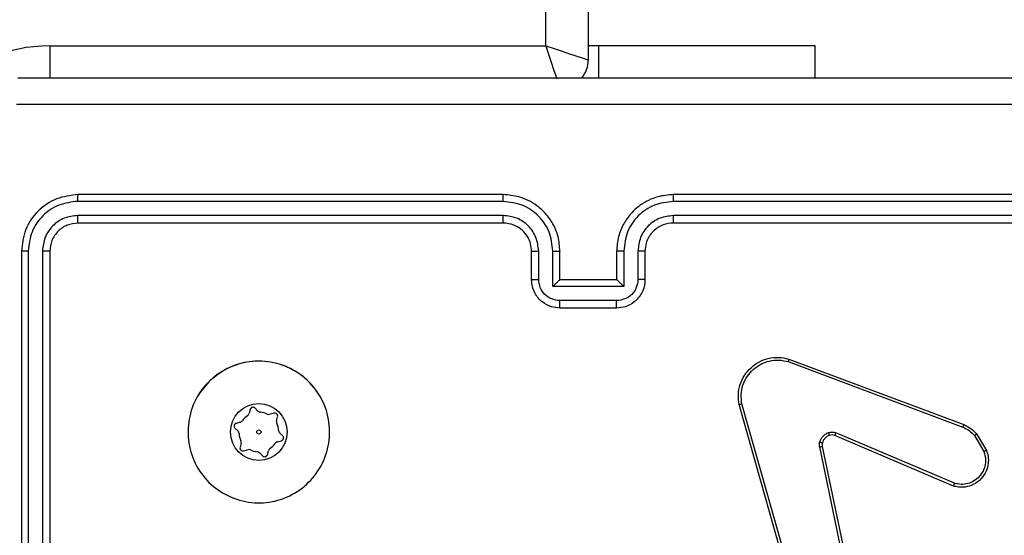
# Model space of a CAD drawing. Units: millimetres. Extents: x -4534 to 4839, y -3372 to 6728.
# Drawn here: x 320 to 390, y 1603 to 1640 of the extents above; entities that cross this region are included whole.
import ezdxf

# ---------------------------------------------------------------- set-up
doc = ezdxf.new("R2010")
doc.units = ezdxf.units.MM
doc.layers.add('Toestel 2D', color=7, linetype='Continuous', lineweight=20)
doc.layers.add('VP-EQ', color=7, linetype='Continuous', true_color=0x8a3492)

# ---------------------------------------------------------------- blocks, each defined once
blk = doc.blocks.new('WD1411')
at = {"layer": 'VP-EQ', "color": 0, "linetype": 'Continuous', "lineweight": 25}
for p, q in [((541.8773, 425.9333), (541.8773, 490.0583)), ((542.1773, 490.0583), (542.1773, 425.8333)), ((538.3773, 425.9333), (541.8773, 425.9333)), ((538.3773, 425.9333), (538.3773, 425.7058)), ((542.2486, 425.9333), (542.1773, 425.9333)), ((542.2486, 425.9333), (542.2486, 425.7082)), ((543.7773, 425.9333), (542.2486, 425.9333)), ((543.7773, 425.7082), (543.7773, 425.9333)), ((541.5769, 424.8358), (538.5749, 424.8359)), ((541.5773, 424.8833), (538.5773, 424.8833)), ((545.7773, 424.8833), (542.7773, 424.8833)), ((545.7797, 424.8359), (542.7777, 424.8358)), ((541.5769, 424.7357), (538.5749, 424.7358)), ((541.5773, 424.6832), (538.5773, 424.6832)), ((545.7773, 424.6832), (542.7773, 424.6832)), ((545.7797, 424.7358), (542.7777, 424.7357)), ((538.1773, 424.4832), (538.1773, 421.4833)), ((538.2247, 424.4856), (538.2248, 421.4837)), ((538.3248, 424.4856), (538.3248, 421.4837)), ((538.3773, 424.4832), (538.3773, 421.4833)), ((541.7773, 424.2833), (541.7773, 424.4832)), ((541.8271, 424.2854), (541.8271, 424.4856)), ((541.9272, 424.2354), (541.9272, 424.4856)), ((541.9773, 424.2833), (541.9773, 424.4832)), ((542.3773, 424.4832), (542.3773, 424.2833)), ((542.4275, 424.4856), (542.4275, 424.2354)), ((542.5275, 424.4856), (542.5275, 424.2854)), ((542.5773, 424.4832), (542.5773, 424.2833)), ((541.9773, 424.2833), (541.9772, 424.2833)), ((542.3773, 424.2833), (541.9773, 424.2833)), ((542.3773, 424.2833), (542.3774, 424.2833)), ((542.4275, 424.2354), (541.9272, 424.2354)), ((542.3775, 424.1353), (541.9772, 424.1353)), ((542.3773, 424.0833), (541.9773, 424.0833)), ((543.5932, 423.7233), (544.8266, 423.2604)), ((543.5872, 423.705), (544.8203, 423.2424)), ((539.792, 423.3681), (539.7844, 423.3401)), ((539.8459, 423.3564), (539.8255, 423.377)), ((543.6743, 421.8803), (543.2415, 423.4017)), ((543.6939, 421.8861), (543.2612, 423.4071)), ((539.9606, 423.3405), (539.9325, 423.333)), ((539.9775, 423.2879), (539.985, 423.3159)), ((539.6837, 423.2359), (539.7042, 423.2154)), ((539.7208, 423.2768), (539.6927, 423.2694)), ((540.0209, 423.1806), (540.0005, 423.2011)), ((544.7537, 422.8268), (543.917, 423.1834)), ((544.7613, 422.8461), (543.9252, 423.2024)), ((544.9024, 423.1827), (544.9691, 423.0712)), ((544.9173, 423.1945), (544.9869, 423.0783)), ((539.7272, 423.1286), (539.7196, 423.1006)), ((539.744, 423.076), (539.7721, 423.0835)), ((539.9838, 423.1397), (540.0119, 423.1471)), ((543.8095, 423.103), (544.0605, 421.896)), ((543.8287, 423.1065), (544.0796, 421.8998)), ((539.8587, 423.0601), (539.8792, 423.0395)), ((539.9126, 423.0484), (539.9202, 423.0764))]:
    blk.add_line(p, q, dxfattribs=at)
at = {"layer": 'VP-EQ', "color": 0, "linetype": 'Continuous', "lineweight": 25, "flags": 128}
for points in [[(541.8773, 425.9333), (541.9358, 425.9138), (541.9921, 425.895), (542.044, 425.8777), (542.0894, 425.8625), (542.1268, 425.8501), (542.1545, 425.8408), (542.1715, 425.8352), (542.1773, 425.8333)], [(541.8773, 425.9333), (541.8968, 425.8747), (541.9156, 425.8184), (541.9329, 425.7666), (541.948, 425.7211), (541.9546, 425.7013)]]:
    blk.add_lwpolyline(points, dxfattribs=at)
at = {"layer": 'VP-EQ', "color": 0, "linetype": 'Continuous', "lineweight": 25}
for radius in [0.2, 0.0144]:
    blk.add_circle((539.8523, 423.2083), radius, dxfattribs=at)
for centre, radius, start, end in [((538.3773, 424.8333), 1.1, 90, 180), ((541.9773, 425.8333), 0.2, 320.61085, 0), ((539.8523, 423.2083), 0.5, 18.12355, 151.44465), ((539.8113, 423.3629), 0.02, 44.85687, 164.85687), ((539.8523, 423.2083), 0.14, 124.7377, 144.97604), ((539.7554, 423.348), 0.03, 304.7377, 344.85687), ((539.8672, 423.3776), 0.03, 224.85687, 264.97604), ((539.8523, 423.2083), 0.14, 64.7377, 84.97604), ((539.9249, 423.362), 0.03, 244.7377, 284.85687), ((539.9657, 423.3211), 0.02, 344.85687, 104.85687), ((539.6979, 423.25), 0.02, 104.85687, 224.85687), ((539.7131, 423.3058), 0.03, 284.85687, 324.97604), ((540.0064, 423.28), 0.03, 164.85687, 204.97604), ((539.8523, 423.2083), 0.14, 4.7377, 24.97604), ((540.0217, 423.2223), 0.03, 184.7377, 224.85687), ((539.6829, 423.1942), 0.03, 4.7377, 44.85687), ((539.8523, 423.2083), 0.14, 184.7377, 204.97604), ((540.0068, 423.1665), 0.02, 284.85687, 44.85687), ((539.7389, 423.0954), 0.02, 164.85687, 284.85687), ((539.6982, 423.1365), 0.03, 344.85687, 24.97604), ((539.7798, 423.0545), 0.03, 64.7377, 104.85687), ((539.8523, 423.2083), 0.14, 244.7377, 264.97604), ((539.9492, 423.0685), 0.03, 124.7377, 164.85687), ((539.8523, 423.2083), 0.14, 304.7377, 324.97604), ((539.9915, 423.1107), 0.03, 104.85687, 144.97604), ((539.8374, 423.0389), 0.03, 44.85687, 84.97604), ((539.8933, 423.0536), 0.02, 224.85687, 344.85687)]:
    blk.add_arc(centre, radius, start, end, dxfattribs=at)
for points, knots in [([(538.1523, 425.7082), (539.0463, 425.7082), (540.8345, 425.7082), (543.5201, 425.7082), (545.3083, 425.7082), (546.2023, 425.7082)], [0, 0, 0, 0, 0.333297, 0.666703, 1, 1, 1, 1]), ([(546.213, 425.5206), (545.3166, 425.5205), (543.5237, 425.5204), (540.8309, 425.5204), (539.038, 425.5205), (538.1416, 425.5206)], [0, 0, 0, 0, 0.333337, 0.666663, 1, 1, 1, 1]), ([(538.5773, 424.8833), (538.5249, 424.8773), (538.4201, 424.8653), (538.2879, 424.7728), (538.1953, 424.6405), (538.1833, 424.5357), (538.1773, 424.4832)], [0, 0, 0, 0, 0.24995, 0.499874, 0.749808, 1, 1, 1, 1]), ([(538.5749, 424.8359), (538.5291, 424.8307), (538.4601, 424.8229), (538.3789, 424.7785), (538.3085, 424.7203), (538.2413, 424.6226), (538.2303, 424.5313), (538.2247, 424.4856)], [0, 0, 0, 0, 0.2501583, 0.3761993, 0.5007827, 0.7504121, 1, 1, 1, 1]), ([(538.5749, 424.8359), (538.575, 424.8429), (538.5751, 424.8569), (538.5758, 424.8724), (538.5765, 424.8816), (538.577, 424.8827), (538.5773, 424.8833)], [0, 0, 0, 0, 0.279842, 0.55912, 0.779424, 1, 1, 1, 1]), ([(541.5769, 424.8358), (541.5769, 424.8421), (541.577, 424.8547), (541.577, 424.8703), (541.5772, 424.8811), (541.5773, 424.8825), (541.5773, 424.8833)], [0, 0, 0, 0, 0.2500121, 0.4998479, 0.7498784, 1, 1, 1, 1]), ([(541.9272, 424.4856), (541.9218, 424.5315), (541.9112, 424.6231), (541.8304, 424.739), (541.7143, 424.819), (541.6227, 424.8302), (541.5769, 424.8358)], [0, 0, 0, 0, 0.250445, 0.500127, 0.750084, 1, 1, 1, 1]), ([(541.9773, 424.4832), (541.9747, 424.5183), (541.9695, 424.5858), (541.9313, 424.6768), (541.8791, 424.7506), (541.8013, 424.8208), (541.6989, 424.8733), (541.6145, 424.8802), (541.5773, 424.8833)], [0, 0, 0, 0, 0.1673004, 0.3225417, 0.4658007, 0.5970099, 0.8223651, 1, 1, 1, 1]), ([(542.7773, 424.8833), (542.7403, 424.8802), (542.6563, 424.8734), (542.554, 424.8212), (542.476, 424.7512), (542.4236, 424.6774), (542.3852, 424.5862), (542.38, 424.5184), (542.3773, 424.4832)], [0, 0, 0, 0, 0.176506, 0.401533, 0.532842, 0.676327, 0.83207, 1, 1, 1, 1]), ([(542.7777, 424.8358), (542.7319, 424.8302), (542.6403, 424.819), (542.5242, 424.739), (542.4434, 424.6231), (542.4328, 424.5315), (542.4275, 424.4856)], [0, 0, 0, 0, 0.249917, 0.499873, 0.749555, 1, 1, 1, 1]), ([(542.7777, 424.8358), (542.7777, 424.8421), (542.7777, 424.8547), (542.7776, 424.8703), (542.7774, 424.8811), (542.7774, 424.8825), (542.7773, 424.8833)], [0, 0, 0, 0, 0.250012, 0.499847, 0.749877, 1, 1, 1, 1]), ([(538.5749, 424.7358), (538.5422, 424.7321), (538.4929, 424.7265), (538.4349, 424.6948), (538.3847, 424.6532), (538.3366, 424.5835), (538.3287, 424.5183), (538.3248, 424.4856)], [0, 0, 0, 0, 0.25011, 0.37612, 0.500748, 0.750392, 1, 1, 1, 1]), ([(538.5773, 424.6832), (538.5511, 424.6802), (538.4988, 424.6742), (538.4326, 424.628), (538.3863, 424.5619), (538.3803, 424.5095), (538.3773, 424.4832)], [0, 0, 0, 0, 0.2500199, 0.4997828, 0.7497374, 1, 1, 1, 1]), ([(538.5773, 424.6832), (538.5769, 424.6843), (538.5762, 424.6864), (538.5754, 424.7005), (538.575, 424.7179), (538.575, 424.7298), (538.5749, 424.7358)], [0, 0, 0, 0, 0.2798324, 0.5590807, 0.7793577, 1, 1, 1, 1]), ([(541.8271, 424.4856), (541.8231, 424.5183), (541.8152, 424.5836), (541.758, 424.6665), (541.6753, 424.7243), (541.6098, 424.7319), (541.5769, 424.7357)], [0, 0, 0, 0, 0.249949, 0.499913, 0.749574, 1, 1, 1, 1]), ([(541.5773, 424.6832), (541.5773, 424.6835), (541.5772, 424.6839), (541.5772, 424.6871), (541.5771, 424.692), (541.577, 424.6985), (541.577, 424.7066), (541.577, 424.7157), (541.5769, 424.7256), (541.5769, 424.7324), (541.5769, 424.7357)], [0, 0, 0, 0, 0.124941, 0.250247, 0.375153, 0.499884, 0.624859, 0.749671, 0.875322, 1, 1, 1, 1]), ([(541.7773, 424.4832), (541.7758, 424.5016), (541.7732, 424.5355), (541.751, 424.5873), (541.713, 424.6352), (541.6519, 424.6749), (541.6028, 424.6804), (541.5773, 424.6832)], [0, 0, 0, 0, 0.17604, 0.323773, 0.533043, 0.756617, 1, 1, 1, 1]), ([(542.7777, 424.7357), (542.745, 424.7317), (542.6796, 424.7238), (542.5967, 424.6666), (542.539, 424.5838), (542.5313, 424.5184), (542.5275, 424.4856)], [0, 0, 0, 0, 0.249907, 0.499882, 0.749603, 1, 1, 1, 1]), ([(542.7773, 424.6832), (542.7527, 424.6807), (542.7149, 424.6768), (542.6687, 424.6527), (542.6391, 424.6294), (542.6172, 424.6043), (542.599, 424.5761), (542.5817, 424.5365), (542.5789, 424.5028), (542.5773, 424.4832)], [0, 0, 0, 0, 0.233526, 0.359884, 0.492436, 0.592085, 0.677672, 0.813705, 1, 1, 1, 1]), ([(542.7773, 424.6832), (542.7773, 424.6835), (542.7774, 424.6839), (542.7775, 424.6871), (542.7775, 424.692), (542.7776, 424.6985), (542.7776, 424.7066), (542.7777, 424.7157), (542.7777, 424.7256), (542.7777, 424.7324), (542.7777, 424.7357)], [0, 0, 0, 0, 0.12494, 0.250249, 0.375155, 0.499885, 0.624859, 0.749672, 0.875322, 1, 1, 1, 1]), ([(538.2247, 424.4856), (538.2177, 424.4856), (538.2036, 424.4854), (538.1881, 424.4848), (538.179, 424.484), (538.1779, 424.4835), (538.1773, 424.4832)], [0, 0, 0, 0, 0.279775, 0.559218, 0.77948, 1, 1, 1, 1]), ([(538.3773, 424.4832), (538.3763, 424.4836), (538.3742, 424.4843), (538.3601, 424.4851), (538.3427, 424.4855), (538.3308, 424.4856), (538.3248, 424.4856)], [0, 0, 0, 0, 0.279906, 0.559016, 0.779603, 1, 1, 1, 1]), ([(541.7773, 424.4832), (541.7781, 424.4836), (541.7796, 424.4842), (541.791, 424.4849), (541.8075, 424.4855), (541.8206, 424.4855), (541.8271, 424.4856)], [0, 0, 0, 0, 0.250127, 0.500004, 0.749888, 1, 1, 1, 1]), ([(541.9272, 424.4856), (541.9337, 424.4855), (541.9468, 424.4854), (541.9635, 424.485), (541.975, 424.4842), (541.9765, 424.4836), (541.9773, 424.4832)], [0, 0, 0, 0, 0.250104, 0.499874, 0.749758, 1, 1, 1, 1]), ([(542.4275, 424.4856), (542.4209, 424.4855), (542.4078, 424.4854), (542.3912, 424.485), (542.3797, 424.4842), (542.3781, 424.4836), (542.3773, 424.4832)], [0, 0, 0, 0, 0.250125, 0.500085, 0.749737, 1, 1, 1, 1]), ([(542.5773, 424.4832), (542.5765, 424.4836), (542.575, 424.4842), (542.5636, 424.4849), (542.5471, 424.4855), (542.5341, 424.4855), (542.5275, 424.4856)], [0, 0, 0, 0, 0.250169, 0.49992, 0.749845, 1, 1, 1, 1]), ([(541.7773, 424.2833), (541.7783, 424.2836), (541.7802, 424.2842), (541.7934, 424.2849), (541.8099, 424.2854), (541.8214, 424.2854), (541.8271, 424.2854)], [0, 0, 0, 0, 0.279756, 0.558962, 0.779599, 1, 1, 1, 1]), ([(541.9773, 424.0833), (541.9571, 424.085), (541.9127, 424.0889), (541.8603, 424.1178), (541.8226, 424.1541), (541.7982, 424.1907), (541.7808, 424.2346), (541.7785, 424.2667), (541.7773, 424.2833)], [0, 0, 0, 0, 0.19318, 0.42379, 0.553661, 0.693041, 0.841757, 1, 1, 1, 1]), ([(541.9772, 424.1353), (541.9576, 424.1377), (541.9183, 424.1425), (541.8686, 424.1768), (541.834, 424.2265), (541.8294, 424.2657), (541.8271, 424.2854)], [0, 0, 0, 0, 0.249986, 0.499985, 0.749538, 1, 1, 1, 1]), ([(541.9272, 424.2354), (541.9327, 424.2409), (541.9437, 424.2519), (541.9572, 424.265), (541.9667, 424.274), (541.9723, 424.2793), (541.9761, 424.2826), (541.9769, 424.283), (541.9772, 424.2833)], [0, 0, 0, 0, 0.251499, 0.502581, 0.646503, 0.775625, 0.892463, 1, 1, 1, 1]), ([(542.5773, 424.2833), (542.5761, 424.2666), (542.5738, 424.2344), (542.5563, 424.1904), (542.5318, 424.1538), (542.494, 424.1176), (542.4417, 424.089), (542.3975, 424.085), (542.3773, 424.0833)], [0, 0, 0, 0, 0.158726, 0.307959, 0.447517, 0.577457, 0.807733, 1, 1, 1, 1]), ([(542.4275, 424.2354), (542.4219, 424.2409), (542.4109, 424.2519), (542.3974, 424.265), (542.388, 424.274), (542.3823, 424.2793), (542.3785, 424.2826), (542.3777, 424.2831), (542.3774, 424.2833)], [0, 0, 0, 0, 0.251694, 0.50266, 0.646467, 0.775616, 0.892707, 1, 1, 1, 1]), ([(542.5275, 424.2854), (542.5253, 424.2657), (542.5207, 424.2265), (542.486, 424.1768), (542.4363, 424.1425), (542.3971, 424.1377), (542.3775, 424.1353)], [0, 0, 0, 0, 0.2504565, 0.5000812, 0.7500977, 1, 1, 1, 1]), ([(542.5773, 424.2833), (542.5763, 424.2836), (542.5744, 424.2842), (542.5612, 424.2849), (542.5447, 424.2854), (542.5333, 424.2854), (542.5275, 424.2854)], [0, 0, 0, 0, 0.27973, 0.559163, 0.779567, 1, 1, 1, 1]), ([(541.9773, 424.0833), (541.9773, 424.0835), (541.9773, 424.0838), (541.9773, 424.0871), (541.9772, 424.0918), (541.9772, 424.0984), (541.9772, 424.1064), (541.9772, 424.1154), (541.9772, 424.1252), (541.9772, 424.132), (541.9772, 424.1353)], [0, 0, 0, 0, 0.125084, 0.250105, 0.375027, 0.49971, 0.624492, 0.749466, 0.874689, 1, 1, 1, 1]), ([(542.3773, 424.0833), (542.3773, 424.0835), (542.3773, 424.0838), (542.3774, 424.0871), (542.3774, 424.0918), (542.3774, 424.0984), (542.3774, 424.1064), (542.3774, 424.1154), (542.3774, 424.1252), (542.3774, 424.132), (542.3775, 424.1353)], [0, 0, 0, 0, 0.125083, 0.250105, 0.375027, 0.49971, 0.624492, 0.749465, 0.874689, 1, 1, 1, 1]), ([(539.4989, 423.5617), (539.5346, 423.5918), (539.613, 423.6581), (539.7669, 423.7101), (539.9373, 423.7104), (540.0992, 423.6546), (540.2322, 423.5472), (540.324, 423.4028), (540.3605, 423.2357), (540.3418, 423.065), (540.2663, 422.912), (540.1444, 422.7908), (539.9907, 422.7177), (539.8198, 422.7003), (539.6536, 422.7387), (539.5092, 422.8317), (539.404, 422.966), (539.349, 423.1283), (539.3516, 423.299), (539.4044, 423.4509), (539.4699, 423.5277), (539.4989, 423.5617)], [0, 0, 0, 0, 0.044516, 0.097903, 0.151703, 0.205545, 0.258928, 0.312782, 0.366699, 0.419987, 0.474536, 0.527066, 0.582033, 0.634409, 0.689046, 0.742516, 0.796166, 0.849849, 0.903691, 0.957425, 1, 1, 1, 1]), ([(543.2415, 423.4017), (543.2384, 423.4254), (543.2324, 423.4729), (543.2467, 423.5441), (543.2774, 423.6093), (543.3233, 423.6637), (543.381, 423.7047), (543.4473, 423.73), (543.5205, 423.7391), (543.5687, 423.7286), (543.5932, 423.7233)], [0, 0, 0, 0, 0.124992, 0.249962, 0.374945, 0.499952, 0.619452, 0.742598, 0.869447, 1, 1, 1, 1]), ([(543.2612, 423.4071), (543.2585, 423.4291), (543.253, 423.4731), (543.2667, 423.541), (543.296, 423.6011), (543.3397, 423.6515), (543.3927, 423.6888), (543.4553, 423.7117), (543.5222, 423.7192), (543.5655, 423.7098), (543.5872, 423.705)], [0, 0, 0, 0, 0.125059, 0.25, 0.386933, 0.499999, 0.625024, 0.750003, 0.875004, 1, 1, 1, 1]), ([(543.5932, 423.7233), (543.5931, 423.7231), (543.593, 423.7227), (543.5921, 423.7199), (543.5911, 423.7166), (543.5899, 423.7133), (543.5886, 423.7094), (543.5877, 423.7065), (543.5872, 423.705)], [0, 0, 0, 0, 0.202601, 0.436277, 0.564741, 0.700957, 0.84642, 1, 1, 1, 1]), ([(543.2415, 423.4017), (543.2417, 423.4018), (543.2421, 423.4021), (543.2453, 423.4029), (543.249, 423.404), (543.2526, 423.4049), (543.2567, 423.406), (543.2597, 423.4067), (543.2612, 423.4071)], [0, 0, 0, 0, 0.2116541, 0.4483881, 0.57704, 0.7112193, 0.8528934, 1, 1, 1, 1]), ([(544.8266, 423.2604), (544.8265, 423.2601), (544.8264, 423.2593), (544.8248, 423.2546), (544.8226, 423.2487), (544.821, 423.2445), (544.8203, 423.2424)], [0, 0, 0, 0, 0.279626, 0.558787, 0.779507, 1, 1, 1, 1]), ([(544.8203, 423.2424), (544.836, 423.2352), (544.8673, 423.2208), (544.8907, 423.1954), (544.9024, 423.1827)], [0, 0, 0, 0, 0.499986, 1, 1, 1, 1]), ([(544.8266, 423.2604), (544.8441, 423.2524), (544.8788, 423.2366), (544.9046, 423.2084), (544.9173, 423.1945)], [0, 0, 0, 0, 0.505625, 1, 1, 1, 1]), ([(543.81, 423.1349), (543.8125, 423.1425), (543.8174, 423.158), (543.8321, 423.1778), (543.8504, 423.1944), (543.8653, 423.2009), (543.8727, 423.2041)], [0, 0, 0, 0, 0.246537, 0.500099, 0.751527, 1, 1, 1, 1]), ([(543.8789, 423.1847), (543.873, 423.1821), (543.8611, 423.177), (543.8464, 423.164), (543.835, 423.1481), (543.831, 423.1358), (543.829, 423.1296)], [0, 0, 0, 0, 0.250009, 0.499848, 0.749942, 1, 1, 1, 1]), ([(543.8727, 423.2041), (543.8816, 423.2063), (543.8992, 423.2106), (543.9166, 423.2051), (543.9252, 423.2024)], [0, 0, 0, 0, 0.500103, 1, 1, 1, 1]), ([(543.8789, 423.1847), (543.8789, 423.1851), (543.8788, 423.1859), (543.8771, 423.1911), (543.8751, 423.1975), (543.8735, 423.2019), (543.8727, 423.2041)], [0, 0, 0, 0, 0.28041, 0.558976, 0.780057, 1, 1, 1, 1]), ([(543.917, 423.1834), (543.911, 423.1853), (543.8984, 423.1893), (543.8856, 423.1863), (543.8789, 423.1847)], [0, 0, 0, 0, 0.478113, 1, 1, 1, 1]), ([(543.917, 423.1834), (543.9172, 423.1838), (543.9175, 423.1845), (543.9197, 423.1896), (543.9225, 423.1959), (543.9243, 423.2002), (543.9252, 423.2024)], [0, 0, 0, 0, 0.280013, 0.559003, 0.779296, 1, 1, 1, 1]), ([(544.9173, 423.1945), (544.917, 423.1943), (544.9164, 423.1939), (544.9125, 423.1907), (544.9076, 423.1869), (544.9041, 423.1841), (544.9024, 423.1827)], [0, 0, 0, 0, 0.279212, 0.558778, 0.778618, 1, 1, 1, 1]), ([(543.8095, 423.103), (543.8087, 423.1083), (543.8071, 423.119), (543.809, 423.1296), (543.81, 423.1349)], [0, 0, 0, 0, 0.498312, 1, 1, 1, 1]), ([(543.8095, 423.103), (543.8123, 423.1036), (543.818, 423.1047), (543.8242, 423.1059), (543.8279, 423.1065), (543.8284, 423.1065), (543.8287, 423.1065)], [0, 0, 0, 0, 0.2798657, 0.5589587, 0.7798211, 1, 1, 1, 1]), ([(543.829, 423.1296), (543.8288, 423.1298), (543.8282, 423.1301), (543.8239, 423.1313), (543.8176, 423.1331), (543.8125, 423.1343), (543.81, 423.1349)], [0, 0, 0, 0, 0.249558, 0.499612, 0.750009, 1, 1, 1, 1]), ([(543.829, 423.1296), (543.8283, 423.1258), (543.8269, 423.1181), (543.8281, 423.1103), (543.8287, 423.1065)], [0, 0, 0, 0, 0.499929, 1, 1, 1, 1]), ([(544.9869, 423.0783), (544.9914, 423.0642), (545.001, 423.034), (545.001, 422.9829), (544.986, 422.9279), (544.9507, 422.8744), (544.8982, 422.8354), (544.8409, 422.8182), (544.7927, 422.817), (544.7655, 422.8239), (544.7537, 422.8268)], [0, 0, 0, 0, 0.103745, 0.221672, 0.353879, 0.500173, 0.664927, 0.803261, 0.914949, 1, 1, 1, 1]), ([(544.9691, 423.0712), (544.9746, 423.0517), (544.9841, 423.0175), (544.978, 422.9694), (544.963, 422.9286), (544.9375, 422.8918), (544.9003, 422.8613), (544.856, 422.8426), (544.808, 422.836), (544.7769, 422.8427), (544.7613, 422.8461)], [0, 0, 0, 0, 0.1586384, 0.276874, 0.3749423, 0.500049, 0.6249707, 0.7500343, 0.874981, 1, 1, 1, 1]), ([(544.9869, 423.0783), (544.9866, 423.0782), (544.9861, 423.078), (544.982, 423.0764), (544.9762, 423.074), (544.9715, 423.0722), (544.9691, 423.0712)], [0, 0, 0, 0, 0.249938, 0.500112, 0.75017, 1, 1, 1, 1]), ([(544.7537, 422.8268), (544.7539, 422.827), (544.7541, 422.8274), (544.7553, 422.8304), (544.7567, 422.834), (544.7581, 422.8375), (544.7596, 422.8416), (544.7607, 422.8446), (544.7613, 422.8461)], [0, 0, 0, 0, 0.205175, 0.439527, 0.568936, 0.705003, 0.848396, 1, 1, 1, 1])]:
    blk.add_open_spline(points, degree=3, knots=knots, dxfattribs=at)
blk = doc.blocks.new('VPL-03-WD1411')
at = {"layer": 'Toestel 2D', "color": 0, "xscale": 10, "yscale": 10, "zscale": 10}
blk.add_blockref('WD1411', (-5061.385, -2621.555), dxfattribs=at)
blk = doc.blocks.new('VPL-18-RC1411')
blk.add_blockref('VPL-03-WD1411', (0, 0))

msp = doc.modelspace()

# ---------------------------------------------------------------- block references
msp.add_blockref('VPL-18-RC1411', (0, 0))

doc.saveas('drawing.dxf')
